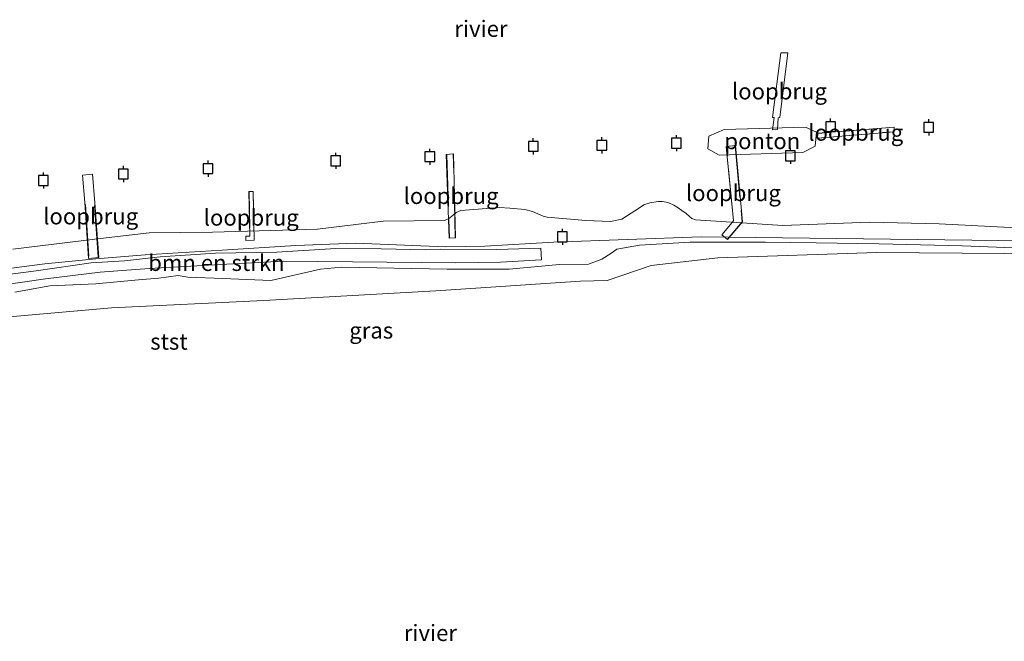
# Model space of a CAD drawing. Units: metres. Extents: x 99996 to 105892, y 437498 to 443754.
# Drawn here: x 102527 to 102679, y 438924 to 439020 of the extents above; entities that cross this region are included whole.
import ezdxf
from ezdxf.enums import TextEntityAlignment as Align

# ---------------------------------------------------------------- set-up
doc = ezdxf.new("R2010")
doc.units = ezdxf.units.M
doc.linetypes.add('IE-TERREINAFSCHEIDING', pattern=[10, 8, -2])
doc.layers.get('0').update_dxf_attribs({"lineweight": 25})
for name, color, linetype, lineweight in [('B-ME-AL-OVERIG-GV-B6', 7, 'BV-GELEIDERAIL', 18), ('B-ME-GR-BOMENSTRUIKEN-GV-B6', 93, 'Continuous', 18), ('B-ME-GW-KRUINLIJN-L-B1', 93, 'Continuous', 18), ('B-ME-IE-GRASLAND-GV-B6', 93, 'Continuous', 18), ('B-ME-IE-TERREINAFSCHEIDING-RASTERHEKWERK-L-B2', 8, 'IE-TERREINAFSCHEIDING', 18), ('B-ME-KW-LOOPBRUG-GV-B7', 213, 'Continuous', 18), ('B-ME-OB-BEKLEDING-GV-B6', 253, 'Continuous', 18), ('B-ME-OG-WATER-GV-B6', 153, 'Continuous', 18), ('B-ME-VH-VERH_SOORT-BITUMEN-GV-B6', 8, 'IE-TERREINAFSCHEIDING-NATUURLIJK-HOUTWAL', 18), ('B-ME-VV-AFMEERCONSTRUCTIE-S-B1', 10, 'Continuous', 25)]:
    doc.layers.add(name, color=color, linetype=linetype, lineweight=lineweight)
doc.styles.add('NLCS-ISO', font='NLCS-ISO.TTF')
doc.linetypes.add('BV-GELEIDERAIL', pattern='A,10,-3,[108,NLCS.SHX,S=1,R=0,X=0,Y=0],-3', length=16)
doc.linetypes.add('IE-TERREINAFSCHEIDING-NATUURLIJK-HOUTWAL', pattern='A,7,-1.5,[67,NLCS.SHX,S=0.75,R=45,X=0,Y=0],-1.5,7,-1.5,[70,NLCS.SHX,S=0.75,R=0,X=0,Y=0],-1.5', length=20)

# ---------------------------------------------------------------- blocks, each defined once
blk = doc.blocks.new('meerpaal')
for p, q in [((-0.75, 0), (-1.25, 0)), ((0.75, 0.75), (-0.75, 0.75)), ((-0.75, 0.75), (-0.75, -0.75)), ((0.75, -0.75), (0.75, 0.75)), ((0.75, 0), (1.25, 0)), ((-0.75, -0.75), (0.75, -0.75))]:
    blk.add_line(p, q)

msp = doc.modelspace()

# ---------------------------------------------------------------- linework, layer by layer
at = {"layer": 'B-ME-AL-OVERIG-GV-B6'}
msp.add_polyline3d([(102649.839, 439002.507, 2.027), (102649.645, 439000.359, 2.027), (102647.759, 438999.39, 1.945), (102634.875, 438999.003, 1.86), (102633.132, 438999.96, 2.173), (102633.257, 439001.922, 2.186), (102635.611, 439002.964, 1.934), (102648.162, 439003.305, 1.824), (102649.839, 439002.507, 2.027)], dxfattribs=at)
at = {"layer": 'B-ME-GR-BOMENSTRUIKEN-GV-B6'}
for points in [[(102526.006, 438984.52, 1), (102538.654, 438986.046, 1), (102547.005, 438986.998, 1), (102556.787, 438987.143, 1), (102572.973, 438987.604, 1), (102583.099, 438988.79, 1), (102592.461, 438988.931, 1), (102593.16, 438989.16, 1), (102593.939, 438989.804, 1), (102594.352, 438990.157, 1), (102595.067, 438990.468, 1), (102601.005, 438990.937, 1), (102602.588, 438990.823, 1), (102604.913, 438990.62, 1), (102606.116, 438990.321, 1), (102606.893, 438989.965, 1), (102607.753, 438989.593, 1), (102608.343, 438989.429, 1), (102614.303, 438988.927, 1), (102618.106, 438988.786, 1), (102619.875, 438989.103, 1), (102620.569, 438989.574, 1), (102622.559, 438990.867, 1), (102623.253, 438991.338, 1), (102624.158, 438991.648, 1), (102625.456, 438991.848, 1), (102626.054, 438991.82, 1), (102626.713, 438991.746, 1), (102627.219, 438991.597, 1), (102627.853, 438991.303, 1), (102628.532, 438990.88, 1), (102629.103, 438990.443, 1), (102629.759, 438989.989, 1), (102630.308, 438989.522, 1), (102630.646, 438989.216, 1), (102631.212, 438989.021, 1), (102644.68, 438988.169, 1), (102658.023, 438988.653, 1), (102668.76, 438988.41, 1), (102681.714, 438987.76, 1)], [(102694.647, 438985.644, 1.373), (102632.064, 438986.388, 2.311), (102609.362, 438985.598, 2.639), (102598.731, 438984.962, 2.724), (102592.669, 438984.882, 2.655), (102578.803, 438985.434, 2.634), (102569.597, 438985.042, 2.597), (102558.27, 438984.367, 2.586), (102546.412, 438983.621, 2.607), (102538.802, 438983.01, 2.607), (102530.97, 438982.235, 2.65), (102516.324, 438980.335, 2.697)]]:
    msp.add_polyline3d(points, dxfattribs=at)
at = {"layer": 'B-ME-GW-KRUINLIJN-L-B1'}
for points in [[(102694.647, 438985.644, 1.373), (102632.064, 438986.388, 2.311), (102609.362, 438985.598, 2.639), (102598.731, 438984.962, 2.724), (102592.669, 438984.882, 2.655), (102578.803, 438985.434, 2.634), (102569.597, 438985.042, 2.597), (102558.27, 438984.367, 2.586), (102546.412, 438983.621, 2.607), (102538.802, 438983.01, 2.607), (102530.97, 438982.235, 2.65), (102516.324, 438980.335, 2.697), (102506.38, 438978.603, 2.692), (102496.925, 438976.639, 2.682), (102485.621, 438973.565, 2.597), (102467.603, 438967.813, 2.549), (102456.929, 438964.068, 2.47)], [(102526.313, 438977.889, 2.613), (102531.695, 438978.823, 2.634), (102538.797, 438979.163, 2.536), (102545.386, 438979.786, 2.602), (102548.536, 438980.045, 2.618), (102551.502, 438980.454, 2.546), (102552.998, 438980.168, 2.536), (102558.37, 438979.967, 2.472), (102565.777, 438979.687, 2.435), (102573.43, 438981.397, 2.486), (102576.656, 438981.705, 2.52), (102592.949, 438981.396, 2.573), (102602.501, 438981.429, 2.652), (102610.253, 438982.154, 2.517), (102614.726, 438982.212, 2.539), (102616.761, 438982.942, 2.613), (102618.154, 438983.83, 2.613), (102619.061, 438984.518, 2.581), (102622.6, 438985.098, 2.438), (102630.391, 438985.571, 2.364), (102641.97, 438985.578, 2.168), (102649.786, 438985.46, 2.099), (102659.44, 438985.318, 1.945), (102672.302, 438985.01, 1.749), (102680.2, 438984.688, 1.686)]]:
    msp.add_polyline3d(points, dxfattribs=at)
at = {"layer": 'B-ME-IE-GRASLAND-GV-B6'}
for points in [[(102450.118, 438960.359, 2.511), (102449.871, 438962.748, 2.332), (102452.779, 438963.001, 2.438), (102456.929, 438964.068, 2.47), (102467.603, 438967.813, 2.549), (102485.621, 438973.565, 2.597), (102496.925, 438976.639, 2.682), (102506.38, 438978.603, 2.692), (102516.324, 438980.335, 2.697), (102530.97, 438982.235, 2.65), (102538.802, 438983.01, 2.607), (102546.412, 438983.621, 2.607), (102558.27, 438984.367, 2.586), (102569.597, 438985.042, 2.597), (102578.803, 438985.434, 2.634), (102592.669, 438984.882, 2.655), (102598.731, 438984.962, 2.724), (102609.362, 438985.598, 2.639), (102632.064, 438986.388, 2.311), (102694.647, 438985.644, 1.373)], [(102520.737, 438978.459, 2.81), (102531.048, 438979.915, 2.757), (102539.465, 438980.931, 2.668), (102547.032, 438981.513, 2.71), (102558.039, 438982.154, 2.731), (102567.704, 438982.643, 2.615), (102594.283, 438982.367, 2.587), (102601.164, 438982.483, 2.692), (102607.475, 438982.864, 2.578), (102607.381, 438984.644, 2.615), (102600.596, 438984.455, 2.737), (102591.843, 438984.506, 2.695), (102589.671, 438984.395, 2.673), (102582.769, 438984.549, 2.663), (102575.775, 438984.584, 2.652), (102566.68, 438984.045, 2.652), (102557.267, 438983.87, 2.626), (102548.74, 438983.305, 2.726), (102543.227, 438982.713, 2.699), (102538.109, 438982.388, 2.694), (102529.598, 438981.165, 2.715), (102522.372, 438980.227, 2.71)], [(102680.2, 438984.688, 1.686), (102672.302, 438985.01, 1.749), (102659.44, 438985.318, 1.945), (102649.786, 438985.46, 2.099), (102641.97, 438985.578, 2.168), (102630.391, 438985.571, 2.364), (102622.6, 438985.098, 2.438), (102619.061, 438984.518, 2.581), (102618.154, 438983.83, 2.613), (102616.761, 438982.942, 2.613), (102614.726, 438982.212, 2.539), (102610.253, 438982.154, 2.517), (102602.501, 438981.429, 2.652), (102592.949, 438981.396, 2.573), (102576.656, 438981.705, 2.52), (102573.43, 438981.397, 2.486), (102565.777, 438979.687, 2.435), (102558.37, 438979.967, 2.472), (102552.998, 438980.168, 2.536), (102551.502, 438980.454, 2.546), (102548.536, 438980.045, 2.618), (102545.386, 438979.786, 2.602), (102538.797, 438979.163, 2.536), (102531.695, 438978.823, 2.634), (102526.313, 438977.889, 2.613)]]:
    msp.add_polyline3d(points, dxfattribs=at)
at = {"layer": 'B-ME-IE-TERREINAFSCHEIDING-RASTERHEKWERK-L-B2'}
for p, q in [((102650.07, 439001.61, 2.27), (102661.751, 439002.607, 2.496)), ((102661.748, 439003.286, 2.486), (102650.092, 439002.349, 2.246)), ((102592.867, 438999.049, 2.175), (102593.278, 438986.267, 2.177)), ((102594.195, 438986.276, 2.256), (102593.885, 438999.14, 2.201)), ((102562.415, 438993.333, 1.956), (102562.547, 438987.797, 1.956)), ((102563.143, 438987.768, 1.986), (102563.043, 438993.353, 1.956)), ((102537.189, 438991.401, 1.719), (102537.768, 438983.116, 2.565)), ((102539.185, 438983.27, 2.596), (102538.582, 438991.462, 1.737))]:
    msp.add_line(p, q, dxfattribs=at)
for points in [[(102635.312, 438986.736, 1.928), (102637.069, 438988.866, 1.977), (102635.992, 439000.255, 1.917)], [(102637.303, 439000.412, 1.871), (102638.397, 438988.716, 1.933), (102636.155, 438986.049, 1.934)]]:
    msp.add_polyline3d(points, dxfattribs=at)
at = {"layer": 'B-ME-KW-LOOPBRUG-GV-B7'}
for points in [[(102643.067, 439002.896, 1.741), (102643.339, 439004.789, 1.193), (102643.058, 439004.787, 1.176), (102644.357, 439014.761, 1.214), (102645.41, 439014.75, 1.204), (102644.191, 439004.769, 1.231), (102643.964, 439004.748, 1.231), (102643.818, 439002.942, 1.752), (102643.067, 439002.896, 1.741)], [(102650.043, 439002.362, 2.239), (102661.798, 439003.302, 2.489), (102661.801, 439002.601, 2.486), (102650.02, 439001.586, 2.267), (102650.043, 439002.362, 2.239)], [(102637.364, 439000.47, 1.871), (102638.449, 438988.7, 1.933), (102636.162, 438985.979, 1.934), (102635.242, 438986.73, 1.929), (102637.038, 438988.872, 1.932), (102635.938, 439000.299, 1.917), (102637.364, 439000.47, 1.871)], [(102592.8, 438999.093, 2.024), (102593.923, 438999.194, 2.026), (102594.234, 438986.226, 2.251), (102593.229, 438986.217, 2.242), (102592.8, 438999.093, 2.024)], [(102537.674, 438983.056, 2.588), (102537.092, 438991.686, 1.742), (102536.728, 438995.928, 1.772), (102538.312, 438996.059, 1.774), (102538.661, 438991.64, 1.745), (102539.26, 438983.217, 2.604), (102537.674, 438983.056, 2.588)], [(102563.223, 438985.862, 1.951), (102561.908, 438985.833, 1.896), (102561.924, 438986.478, 1.896), (102562.543, 438986.481, 1.9), (102562.389, 438993.382, 1.911), (102563.062, 438993.404, 1.915), (102563.223, 438985.862, 1.951)]]:
    msp.add_polyline3d(points, dxfattribs=at)
at = {"layer": 'B-ME-OB-BEKLEDING-GV-B6'}
for points in [[(102526.313, 438977.889, 2.613), (102531.695, 438978.823, 2.634), (102538.797, 438979.163, 2.536), (102545.386, 438979.786, 2.602), (102548.536, 438980.045, 2.618), (102551.502, 438980.454, 2.546), (102552.998, 438980.168, 2.536), (102558.37, 438979.967, 2.472), (102565.777, 438979.687, 2.435), (102573.43, 438981.397, 2.486), (102576.656, 438981.705, 2.52), (102592.949, 438981.396, 2.573), (102602.501, 438981.429, 2.652), (102610.253, 438982.154, 2.517), (102614.726, 438982.212, 2.539), (102616.761, 438982.942, 2.613), (102618.154, 438983.83, 2.613), (102619.061, 438984.518, 2.581), (102622.6, 438985.098, 2.438), (102630.391, 438985.571, 2.364), (102641.97, 438985.578, 2.168), (102649.786, 438985.46, 2.099), (102659.44, 438985.318, 1.945), (102672.302, 438985.01, 1.749), (102680.2, 438984.688, 1.686)], [(102692.018, 438983.712, 1), (102659.17, 438983.984, 1), (102634.669, 438983.153, 1), (102624.38, 438981.969, 1), (102617.584, 438979.663, 1), (102613.496, 438979.549, 1), (102591.208, 438978.059, 1), (102564.681, 438976.571, 1), (102541.208, 438975.463, 1), (102526.051, 438974.142, 1), (102511.237, 438971.463, 1), (102496.358, 438968.263, 1), (102481.298, 438963.58, 1), (102460.616, 438956.839, 1), (102445.866, 438951.51, 1), (102435.184, 438948.815, 1), (102424.773, 438944.331, 1), (102420.515, 438942.497, 1), (102394.616, 438927.776, 1)]]:
    msp.add_polyline3d(points, dxfattribs=at)
at = {"layer": 'B-ME-OG-WATER-GV-B6'}
for points in [[(102681.714, 438987.76, 1), (102668.76, 438988.41, 1), (102658.023, 438988.653, 1), (102644.68, 438988.169, 1), (102631.212, 438989.021, 1), (102630.646, 438989.216, 1), (102630.308, 438989.522, 1), (102629.759, 438989.989, 1), (102629.103, 438990.443, 1), (102628.532, 438990.88, 1), (102627.853, 438991.303, 1), (102627.219, 438991.597, 1), (102626.713, 438991.746, 1), (102626.054, 438991.82, 1), (102625.456, 438991.848, 1), (102624.158, 438991.648, 1), (102623.253, 438991.338, 1), (102622.559, 438990.867, 1), (102620.569, 438989.574, 1), (102619.875, 438989.103, 1), (102618.106, 438988.786, 1), (102614.303, 438988.927, 1), (102608.343, 438989.429, 1), (102607.753, 438989.593, 1), (102606.893, 438989.965, 1), (102606.116, 438990.321, 1), (102604.913, 438990.62, 1), (102602.588, 438990.823, 1), (102601.005, 438990.937, 1), (102595.067, 438990.468, 1), (102594.352, 438990.157, 1), (102593.939, 438989.804, 1), (102593.16, 438989.16, 1), (102592.461, 438988.931, 1), (102583.099, 438988.79, 1), (102572.973, 438987.604, 1), (102556.787, 438987.143, 1), (102547.005, 438986.998, 1), (102538.654, 438986.046, 1), (102526.006, 438984.52, 1)], [(102526.051, 438974.142, 1), (102541.208, 438975.463, 1), (102564.681, 438976.571, 1), (102591.208, 438978.059, 1), (102613.496, 438979.549, 1), (102617.584, 438979.663, 1), (102624.38, 438981.969, 1), (102634.669, 438983.153, 1), (102659.17, 438983.984, 1), (102692.018, 438983.712, 1)]]:
    msp.add_polyline3d(points, dxfattribs=at)
at = {"layer": 'B-ME-VH-VERH_SOORT-BITUMEN-GV-B6'}
msp.add_polyline3d([(102522.372, 438980.227, 2.71), (102529.598, 438981.165, 2.715), (102538.109, 438982.388, 2.694), (102543.227, 438982.713, 2.699), (102548.74, 438983.305, 2.726), (102557.267, 438983.87, 2.626), (102566.68, 438984.045, 2.652), (102575.775, 438984.584, 2.652), (102582.769, 438984.549, 2.663), (102589.671, 438984.395, 2.673), (102591.843, 438984.506, 2.695), (102600.596, 438984.455, 2.737), (102607.381, 438984.644, 2.615), (102607.475, 438982.864, 2.578), (102601.164, 438982.483, 2.692), (102594.283, 438982.367, 2.587), (102567.704, 438982.643, 2.615), (102558.039, 438982.154, 2.731), (102547.032, 438981.513, 2.71), (102539.465, 438980.931, 2.668), (102531.048, 438979.915, 2.757), (102520.737, 438978.459, 2.81)], dxfattribs=at)

# ---------------------------------------------------------------- block references
at = {"layer": 'B-ME-VV-AFMEERCONSTRUCTIE-S-B1', "rotation": 90}
for p in [(102652.023, 439003.381, 5.536), (102667.149, 439003.261, 3.779), (102606.203, 439000.358, 4.016), (102616.772, 439000.517, 4.108), (102628.255, 439000.837, 5.523), (102590.27, 438998.736, 2.565), (102645.834, 438998.888, 1.889), (102556.094, 438996.905, 3.948), (102575.77, 438998.111, 4.501), (102543.061, 438996.09, 3.148), (102530.727, 438995.081, 3.642), (102610.698, 438986.398, 5.602)]:
    msp.add_blockref('meerpaal', p, dxfattribs=at)

# ---------------------------------------------------------------- texts
at = {"layer": 'B-ME-AL-OVERIG-GV-B6', "ltscale": 0.2, "style": 'NLCS-ISO'}
msp.add_text('ponton', height=2.5, dxfattribs=at).set_placement((102641.5012, 439001.1632), align=Align.MIDDLE_CENTER)
at = {"layer": 'B-ME-GR-BOMENSTRUIKEN-GV-B6', "ltscale": 0.2, "style": 'NLCS-ISO'}
msp.add_text('bmn en strkn', height=2.5, dxfattribs=at).set_placement((102557.3799, 438982.3942), align=Align.MIDDLE_CENTER)
at = {"layer": 'B-ME-IE-GRASLAND-GV-B6', "ltscale": 0.2, "style": 'NLCS-ISO'}
msp.add_text('gras', height=2.5, dxfattribs=at).set_placement((102581.2405, 438971.9705), align=Align.MIDDLE_CENTER)
at = {"layer": 'B-ME-KW-LOOPBRUG-GV-B7', "ltscale": 0.2, "style": 'NLCS-ISO'}
for p in [(102644.141, 439008.83), (102655.8978, 439002.4608), (102593.5474, 438992.7109), (102637.0457, 438993.1548), (102538.0094, 438989.5651), (102562.7434, 438989.3741)]:
    msp.add_text('loopbrug', height=2.5, dxfattribs=at).set_placement(p, align=Align.MIDDLE_CENTER)
at = {"layer": 'B-ME-OB-BEKLEDING-GV-B6', "ltscale": 0.2, "style": 'NLCS-ISO'}
msp.add_text('stst', height=2.5, dxfattribs=at).set_placement((102550.0681, 438970.26), align=Align.MIDDLE_CENTER)
at = {"layer": 'B-ME-OG-WATER-GV-B6', "ltscale": 0.2, "style": 'NLCS-ISO'}
for p in [(102598.1472, 439018.4724), (102590.3545, 438925.3563)]:
    msp.add_text('rivier', height=2.5, dxfattribs=at).set_placement(p, align=Align.MIDDLE_CENTER)

doc.saveas('drawing.dxf')
